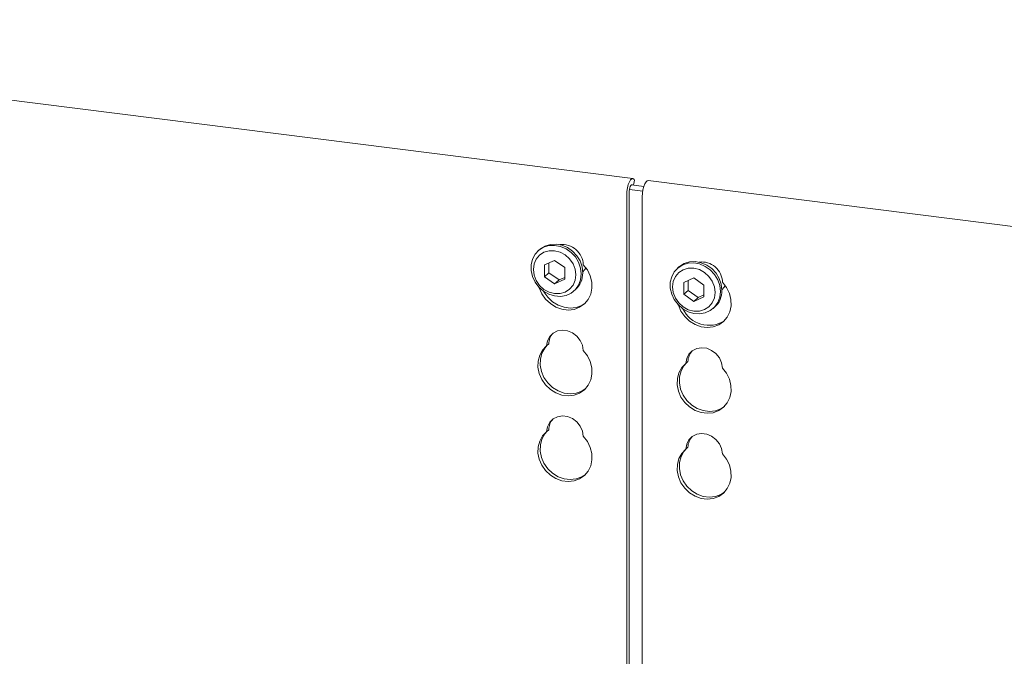
# Model space of a CAD drawing. Units: millimetres. Extents: x 5 to 415, y -14 to 292.
# Drawn here: x 312 to 327, y 143 to 152 of the extents above; entities that cross this region are included whole.
import ezdxf

# ---------------------------------------------------------------- set-up
doc = ezdxf.new("R2010")
doc.units = ezdxf.units.MM

msp = doc.modelspace()

# ---------------------------------------------------------------- linework, layer by layer
at = {"color": 7, "linetype": 'Continuous', "lineweight": 15}
for p, q in [((320.92222, 149.82758), (301.86315, 152.22879)), ((320.9332, 149.72937), (320.95098, 149.80155)), ((320.95098, 149.80155), (320.94139, 149.81454)), ((340.21514, 147.3969), (321.15607, 149.79811)), ((320.86564, 141.01874), (320.86564, 149.61231)), ((320.8707, 149.66372), (321.07324, 149.6382)), ((320.90337, 149.73313), (321.08993, 149.70962)), ((320.83249, 141.05908), (320.83249, 149.58308)), ((321.06634, 149.55362), (321.06634, 140.80317)), ((319.5164, 148.75783), (319.4943, 148.73834)), ((319.74091, 148.59107), (319.58891, 148.52177)), ((319.89292, 148.48347), (319.74091, 148.59107)), ((319.58891, 148.52177), (319.58891, 148.34486)), ((319.6552, 148.55199), (319.6552, 148.40332)), ((319.89292, 148.30656), (319.89292, 148.48347)), ((321.62108, 148.49266), (321.59898, 148.47317)), ((319.6552, 148.40332), (319.58891, 148.34486)), ((319.58891, 148.34486), (319.74091, 148.23726)), ((319.6552, 148.40332), (319.80721, 148.29572)), ((319.74091, 148.23726), (319.89292, 148.30656)), ((319.80721, 148.29572), (319.74091, 148.23726)), ((319.80721, 148.29572), (319.89292, 148.3348)), ((321.8456, 148.32591), (321.69359, 148.2566)), ((321.75988, 148.28683), (321.75988, 148.13816)), ((321.9976, 148.2183), (321.8456, 148.32591)), ((320.03172, 148.12896), (320.05382, 148.14845)), ((321.69359, 148.2566), (321.69359, 148.07969)), ((321.75988, 148.13816), (321.69359, 148.07969)), ((321.75988, 148.13816), (321.91189, 148.03055)), ((321.9976, 148.04139), (321.9976, 148.2183)), ((321.69359, 148.07969), (321.8456, 147.97209)), ((321.8456, 147.97209), (321.9976, 148.04139)), ((321.91189, 148.03055), (321.8456, 147.97209)), ((321.91189, 148.03055), (321.9976, 148.06963)), ((322.1364, 147.8638), (322.1585, 147.88329)), ((319.65265, 147.3282), (319.6195, 147.29896)), ((321.75733, 147.06303), (321.72419, 147.0338)), ((319.65265, 146.03183), (319.6195, 146.0026)), ((321.75733, 145.76667), (321.72419, 145.73744))]:
    msp.add_line(p, q, dxfattribs=at)
at = {"color": 7, "linetype": 'Continuous', "lineweight": 15, "flags": 128}
for points in [[(320.94139, 149.81454), (320.92548, 149.8269), (320.90744, 149.82444), (320.8887, 149.80737), (320.87077, 149.77705), (320.85507, 149.73591), (320.84287, 149.68722), (320.83514, 149.63489), (320.83249, 149.58308)], [(321.06634, 149.55362), (321.06899, 149.60542), (321.07673, 149.65776), (321.08893, 149.70644), (321.10462, 149.74759), (321.12255, 149.77791), (321.14129, 149.79498), (321.15607, 149.79811)], [(320.91706, 149.7314), (320.91213, 149.73422), (320.90311, 149.73299), (320.89374, 149.72446), (320.88477, 149.7093), (320.87693, 149.68873), (320.87083, 149.66438), (320.86696, 149.63822), (320.86564, 149.61231)], [(320.14302, 148.38577), (320.13278, 148.29873), (320.1026, 148.21897), (320.05412, 148.15078), (319.98994, 148.09783), (319.91353, 148.063), (319.829, 148.04814), (319.74092, 148.05407), (319.65402, 148.08046), (319.573, 148.12589), (319.50223, 148.18791), (319.44552, 148.26318), (319.40592, 148.34764), (319.38557, 148.43674), (319.38557, 148.52567), (319.40592, 148.60964), (319.44552, 148.68412), (319.50223, 148.7451), (319.573, 148.78929), (319.65402, 148.81431), (319.74092, 148.8188), (319.829, 148.80253), (319.91353, 148.76638), (319.98994, 148.71229), (320.05412, 148.64317), (320.1026, 148.56276), (320.13278, 148.47539), (320.14302, 148.38577)], [(320.06246, 148.37365), (320.05151, 148.45891), (320.01938, 148.54112), (319.96828, 148.61468), (319.90169, 148.67458), (319.82414, 148.71673), (319.74091, 148.73825), (319.65769, 148.7377), (319.58014, 148.71509), (319.51354, 148.67198), (319.46244, 148.61129), (319.43032, 148.53717), (319.41937, 148.45467), (319.43032, 148.36941), (319.46244, 148.2872), (319.51354, 148.21364), (319.58014, 148.15375), (319.65769, 148.1116), (319.74091, 148.09007), (319.82414, 148.09063), (319.90169, 148.11324), (319.96828, 148.15635), (320.01938, 148.21703), (320.05151, 148.29115), (320.06246, 148.37365)], [(319.5164, 148.75783), (319.52433, 148.76459), (319.5951, 148.80878), (319.67612, 148.8338), (319.76301, 148.83829), (319.8511, 148.82202), (319.93562, 148.78587), (320.01204, 148.73177), (320.07621, 148.66266), (320.1247, 148.58225), (320.15488, 148.49488), (320.16512, 148.40526)], [(321.62108, 148.49266), (321.62901, 148.49942), (321.69978, 148.54361), (321.7808, 148.56863), (321.86769, 148.57313), (321.95578, 148.55686), (322.04031, 148.5207), (322.11672, 148.46661), (322.1809, 148.3975), (322.22938, 148.31709), (322.25956, 148.22972), (322.2698, 148.1401)], [(320.17465, 148.52539), (320.23549, 148.44657), (320.27878, 148.35794), (320.30227, 148.26408), (320.30476, 148.16988), (320.2861, 148.0802), (320.24728, 147.9997), (320.19029, 147.93257), (320.1181, 147.88226), (320.03445, 147.8514), (319.94367, 147.84159), (319.85048, 147.85333), (319.75971, 147.88602), (319.67606, 147.93795), (319.60386, 148.00645), (319.54688, 148.08795), (319.50805, 148.17823), (319.50647, 148.1834)], [(320.16338, 148.41174), (320.19867, 148.45144), (320.21439, 148.47777)], [(322.24771, 148.12061), (322.23746, 148.03357), (322.20728, 147.9538), (322.1588, 147.88561), (322.09462, 147.83267), (322.01821, 147.79783), (321.93368, 147.78297), (321.8456, 147.7889), (321.7587, 147.81529), (321.67769, 147.86072), (321.60691, 147.92274), (321.5502, 147.99802), (321.5106, 148.08248), (321.49025, 148.17157), (321.49025, 148.2605), (321.5106, 148.34447), (321.5502, 148.41896), (321.60691, 148.47994), (321.67769, 148.52413), (321.7587, 148.54914), (321.8456, 148.55364), (321.93368, 148.53737), (322.01821, 148.50121), (322.09462, 148.44712), (322.1588, 148.37801), (322.20728, 148.2976), (322.23746, 148.21023), (322.24771, 148.12061)], [(322.16714, 148.10849), (322.15619, 148.19375), (322.12407, 148.27596), (322.07297, 148.34952), (322.00637, 148.40941), (321.92882, 148.45156), (321.8456, 148.47309), (321.76237, 148.47253), (321.68482, 148.44992), (321.61823, 148.40681), (321.56713, 148.34613), (321.535, 148.27201), (321.52405, 148.18951), (321.535, 148.10425), (321.56713, 148.02204), (321.61823, 147.94848), (321.68482, 147.88858), (321.76237, 147.84644), (321.8456, 147.82491), (321.92882, 147.82547), (322.00637, 147.84807), (322.07297, 147.89119), (322.12407, 147.95187), (322.15619, 148.02599), (322.16714, 148.10849)], [(320.20255, 147.94429), (320.15124, 147.91149), (320.06759, 147.88064), (319.97682, 147.87082), (319.88363, 147.88256), (319.79285, 147.91525), (319.7092, 147.96719), (319.63701, 148.03568), (319.58002, 148.11718), (319.57665, 148.12334)], [(321.61115, 147.91824), (321.61273, 147.91306), (321.65156, 147.82278), (321.70855, 147.74128), (321.78074, 147.67279), (321.86439, 147.62085), (321.95516, 147.58817), (322.04835, 147.57643), (322.13913, 147.58624), (322.22278, 147.6171), (322.29497, 147.6674), (322.35196, 147.73454), (322.39078, 147.81503), (322.40944, 147.90471), (322.40695, 147.99892), (322.38346, 148.09277), (322.34017, 148.1814), (322.27933, 148.26022), (322.27933, 148.26022)], [(322.26806, 148.14658), (322.30336, 148.18627), (322.31907, 148.21261)], [(319.6195, 147.29896), (319.63264, 147.37432), (319.66639, 147.44042), (319.71813, 147.4921), (319.7838, 147.52535), (319.85831, 147.53756), (319.93584, 147.5278), (320.01035, 147.49681), (320.07603, 147.44701), (320.12776, 147.38229), (320.16151, 147.30769), (320.17465, 147.22902)], [(320.17465, 147.22902), (320.23549, 147.15021), (320.27878, 147.06157), (320.30227, 146.96772), (320.30476, 146.87351), (320.2861, 146.78384), (320.24728, 146.70334), (320.19029, 146.6362), (320.1181, 146.5859), (320.03445, 146.55504), (319.94367, 146.54523), (319.85048, 146.55697), (319.75971, 146.58966), (319.67606, 146.64159), (319.60386, 146.71009), (319.54688, 146.79158), (319.50805, 146.88186), (319.4894, 146.97624), (319.49188, 147.06982), (319.51538, 147.15775), (319.55867, 147.23548), (319.6195, 147.29896)], [(320.20255, 146.64792), (320.15124, 146.61513), (320.06759, 146.58427), (319.97682, 146.57446), (319.88363, 146.5862), (319.79285, 146.61889), (319.7092, 146.67082), (319.63701, 146.73932), (319.58002, 146.82082), (319.5412, 146.91109), (319.52254, 147.00547), (319.52503, 147.09905), (319.54852, 147.18698), (319.59181, 147.26471), (319.6295, 147.30778)], [(322.27933, 146.96386), (322.26619, 147.04252), (322.23244, 147.11713), (322.18071, 147.18185), (322.11503, 147.23164), (322.04052, 147.26263), (321.96299, 147.2724), (321.88849, 147.26018), (321.82281, 147.22694), (321.77108, 147.17525), (321.73733, 147.10916), (321.72419, 147.0338)], [(321.72419, 147.0338), (321.66335, 146.97031), (321.62006, 146.89259), (321.59656, 146.80466), (321.59408, 146.71107), (321.61273, 146.6167), (321.65156, 146.52642), (321.70855, 146.44492), (321.78074, 146.37643), (321.86439, 146.32449), (321.95516, 146.2918), (322.04835, 146.28006), (322.13913, 146.28988), (322.22278, 146.32073), (322.29497, 146.37104), (322.35196, 146.43818), (322.39078, 146.51867), (322.40944, 146.60835), (322.40695, 146.70256), (322.38346, 146.79641), (322.34017, 146.88504), (322.27933, 146.96386)], [(321.73418, 147.04262), (321.69649, 146.99954), (321.65321, 146.92182), (321.62971, 146.83389), (321.62722, 146.74031), (321.64588, 146.64593), (321.68471, 146.55565), (321.74169, 146.47415), (321.81388, 146.40566), (321.89753, 146.35372), (321.98831, 146.32104), (322.0815, 146.30929), (322.17227, 146.31911), (322.25593, 146.34997), (322.30724, 146.38276)], [(319.6195, 146.0026), (319.63264, 146.07796), (319.66639, 146.14405), (319.71813, 146.19574), (319.7838, 146.22899), (319.85831, 146.2412), (319.93584, 146.23143), (320.01035, 146.20044), (320.07603, 146.15065), (320.12776, 146.08593), (320.16151, 146.01133), (320.17465, 145.93266)], [(320.17465, 145.93266), (320.23549, 145.85384), (320.27878, 145.76521), (320.30227, 145.67136), (320.30476, 145.57715), (320.2861, 145.48747), (320.24728, 145.40698), (320.19029, 145.33984), (320.1181, 145.28954), (320.03445, 145.25868), (319.94367, 145.24887), (319.85048, 145.26061), (319.75971, 145.29329), (319.67606, 145.34523), (319.60386, 145.41372), (319.54688, 145.49522), (319.50805, 145.5855), (319.4894, 145.67988), (319.49188, 145.77346), (319.51538, 145.86139), (319.55867, 145.93912), (319.6195, 146.0026)], [(320.20255, 145.35156), (320.15124, 145.31877), (320.06759, 145.28791), (319.97682, 145.2781), (319.88363, 145.28984), (319.79285, 145.32252), (319.7092, 145.37446), (319.63701, 145.44295), (319.58002, 145.52445), (319.5412, 145.61473), (319.52254, 145.70911), (319.52503, 145.80269), (319.54852, 145.89062), (319.59181, 145.96835), (319.6295, 146.01142)], [(322.27933, 145.6675), (322.26619, 145.74616), (322.23244, 145.82076), (322.18071, 145.88548), (322.11503, 145.93528), (322.04052, 145.96627), (321.96299, 145.97604), (321.88849, 145.96382), (321.82281, 145.93057), (321.77108, 145.87889), (321.73733, 145.81279), (321.72419, 145.73744)], [(321.73418, 145.74626), (321.69649, 145.70318), (321.65321, 145.62546), (321.62971, 145.53752), (321.62722, 145.44394), (321.64588, 145.34957), (321.68471, 145.25929), (321.74169, 145.17779), (321.81388, 145.1093), (321.89753, 145.05736), (321.98831, 145.02467), (322.0815, 145.01293), (322.17227, 145.02275), (322.25593, 145.0536), (322.30724, 145.0864)], [(321.72419, 145.73744), (321.66335, 145.67395), (321.62006, 145.59623), (321.59656, 145.50829), (321.59408, 145.41471), (321.61273, 145.32034), (321.65156, 145.23006), (321.70855, 145.14856), (321.78074, 145.08006), (321.86439, 145.02813), (321.95516, 144.99544), (322.04835, 144.9837), (322.13913, 144.99351), (322.22278, 145.02437), (322.29497, 145.07468), (322.35196, 145.14181), (322.39078, 145.22231), (322.40944, 145.31199), (322.40695, 145.40619), (322.38346, 145.50005), (322.34017, 145.58868), (322.27933, 145.6675)]]:
    msp.add_lwpolyline(points, dxfattribs=at)
at = {"color": 7, "linetype": 'Continuous', "lineweight": 15}
for centre, radius, start, end in [((319.85687, 148.51463), 0.31797, 1.938375, 96.825748), ((321.96382, 148.25212), 0.31561, 1.471357, 97.292766), ((319.82843, 148.39866), 0.33675, 312.012356, 1.123338), ((321.93311, 148.13349), 0.33675, 312.012356, 1.123338), ((322.07241, 148.04175), 0.43202, 205.145723, 302.926545), ((319.89959, 147.32463), 0.24697, 137.335512, 179.17291), ((322.00427, 147.05947), 0.24697, 137.335512, 179.17291), ((319.89959, 146.02827), 0.24697, 137.335512, 179.17291), ((322.00427, 145.7631), 0.24697, 137.335512, 179.17291)]:
    msp.add_arc(centre, radius, start, end, dxfattribs=at)

doc.saveas('drawing.dxf')
